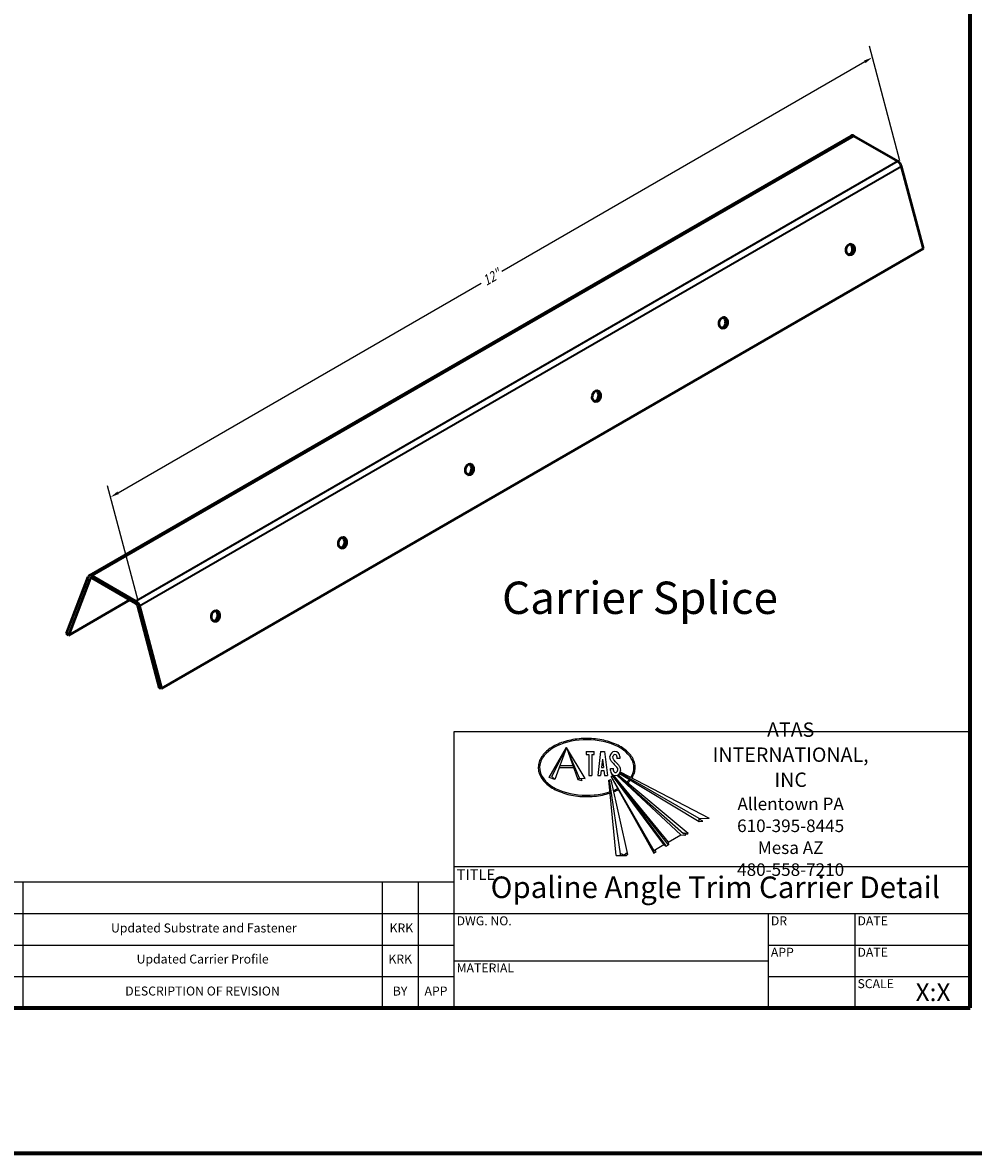
# Model space of a CAD drawing. Units: inches. Extents: x 0 to 57, y -144 to 22.
# Drawn here: x 23 to 33, y -58 to -46 of the extents above; entities that cross this region are included whole.
import ezdxf
from ezdxf.enums import TextEntityAlignment as Align

# ---------------------------------------------------------------- set-up
doc = ezdxf.new("R2010")
doc.units = ezdxf.units.IN
doc.header["$MEASUREMENT"] = 0
doc.layers.get('0').update_dxf_attribs({"lineweight": 13})
for name, color, linetype, lineweight in [('Border (ANSI)', 7, 'Continuous', 70), ('Dimension (ANSI)', 7, 'Continuous', 25), ('Logo', 7, 'Continuous', 25), ('Sketch Geometry (ANSI)', 7, 'Continuous', 25), ('Symbol (ANSI)', 7, 'Continuous', 25), ('Title (ANSI)', 7, 'Continuous', 50), ('Visible (ANSI)', 7, 'Continuous', 50), ('Visible Narrow (ANSI)', 7, 'Continuous', 35)]:
    doc.layers.add(name, color=color, linetype=linetype, lineweight=lineweight)
doc.styles.add('Label Text (ANSI)', font='tahoma.ttf')
doc.styles.add('Note Text (ANSI)', font='tahoma.ttf')
doc.styles.get("Standard").update_dxf_attribs({"font": 'tahoma.ttf'})
doc.styles.add('Title Block Info', font='tahoma.ttf')
doc.styles.add('Title Block Labels', font='tahoma.ttf')
doc.dimstyles.new('Default - Fraction (ANSI)', dxfattribs={"dimtxt": 0.12, "dimasz": 0.098425, "dimexe": 0.125, "dimexo": 0.0625, "dimgap": 0.031496, "dimtad": 0, "dimtih": 1, "dimtoh": 1, "dimdec": 4, "dimrnd": 1e-08, "dimzin": 0, "dimdsep": 46, "dimlunit": 5, "dimtxsty": 'Note Text (ANSI)', "dimcen": 0.09, "dimdle": 0.393701, "dimclrd": 256, "dimclre": 256, "dimclrt": 256, "dimadec": 0, "dimazin": 3, "dimtfac": 1, "dimtofl": 0, "dimtmove": 0, "dimatfit": 3, "dimfxl": 1, "dimfrac": 2, "dimtolj": 1, "dimtzin": 12, "dimlwd": -1, "dimlwe": -1, "dimarcsym": 0})

# ---------------------------------------------------------------- blocks, each defined once
blk = doc.blocks.new('Borders ATAS A Border')
at = {"layer": 'Border (ANSI)'}
for p, q in [((16.7, 10.7), (0.3, 10.7)), ((16.7, 0.3), (16.7, 10.7)), ((0.3, 0.3), (16.7, 0.3))]:
    blk.add_line(p, q, dxfattribs=at)
blk = doc.blocks.new('Title Blocks ATAS A-B Title Block')
at = {"layer": 'Logo', "linetype": 'Continuous'}
for p, q in [((5.5128, 4.0299), (5.6086, 4.1959)), ((5.5283, 4.0342), (5.6086, 4.1959)), ((5.6086, 4.1959), (5.544, 4.0185)), ((5.7141, 4.0235), (5.6086, 4.1959)), ((5.6086, 4.1959), (5.6731, 4.0185)), ((5.6809, 4.0264), (5.6086, 4.1959)), ((5.7194, 4.1737), (5.7194, 4.1571)), ((5.7194, 4.1737), (5.7638, 4.1737)), ((5.7194, 4.1571), (5.7335, 4.1571)), ((5.7335, 4.1571), (5.7335, 4.0407)), ((5.7498, 4.1571), (5.7638, 4.1571)), ((5.7498, 4.1571), (5.7498, 4.0407)), ((5.7638, 4.1571), (5.7638, 4.1737)), ((5.7992, 4.1737), (5.7829, 4.0407)), ((5.7992, 4.1737), (5.8216, 4.1737)), ((5.8216, 4.1737), (5.8379, 4.0407)), ((5.5723, 4.0964), (5.6448, 4.0964)), ((5.8104, 4.1307), (5.8048, 4.0851)), ((5.8104, 4.1307), (5.816, 4.0851)), ((5.8521, 4.1351), (5.8512, 4.1461)), ((5.8524, 4.1338), (5.8521, 4.1351)), ((5.8536, 4.1304), (5.8524, 4.1338)), ((5.8544, 4.1285), (5.8536, 4.1304)), ((5.8551, 4.127), (5.8544, 4.1285)), ((5.8564, 4.1243), (5.8551, 4.127)), ((5.8577, 4.1224), (5.8564, 4.1243)), ((5.8582, 4.1216), (5.8577, 4.1224)), ((5.8603, 4.1189), (5.8582, 4.1216)), ((5.8605, 4.1186), (5.8603, 4.1189)), ((5.8632, 4.1153), (5.8605, 4.1186)), ((5.8683, 4.1094), (5.8632, 4.1153)), ((5.8685, 4.135), (5.8679, 4.1461)), ((5.8692, 4.1085), (5.8683, 4.1094)), ((5.8728, 4.1277), (5.8685, 4.135)), ((5.8703, 4.1072), (5.8692, 4.1085)), ((5.8703, 4.1072), (5.8752, 4.102)), ((5.8743, 4.1257), (5.8728, 4.1277)), ((5.8827, 4.116), (5.8743, 4.1257)), ((5.8752, 4.102), (5.8785, 4.0984)), ((5.8785, 4.0984), (5.8869, 4.0887)), ((5.886, 4.1124), (5.8827, 4.116)), ((5.8909, 4.1072), (5.886, 4.1124)), ((5.89, 4.146), (5.89, 4.1349)), ((5.9067, 4.1349), (5.89, 4.1349)), ((5.8909, 4.1072), (5.892, 4.1059)), ((5.892, 4.1059), (5.8929, 4.105)), ((5.8929, 4.105), (5.898, 4.0991)), ((5.898, 4.0991), (5.9007, 4.0958)), ((5.9007, 4.0958), (5.9009, 4.0955)), ((5.9009, 4.0955), (5.903, 4.0928)), ((5.9067, 4.146), (5.9067, 4.1349)), ((5.544, 4.0185), (5.5283, 4.0342)), ((5.5685, 4.0857), (5.6487, 4.0857)), ((5.7335, 4.0407), (5.7498, 4.0407)), ((5.7829, 4.0407), (5.7993, 4.0407)), ((5.8027, 4.0684), (5.7993, 4.0407)), ((5.8027, 4.0684), (5.8181, 4.0684)), ((5.8048, 4.0851), (5.816, 4.0851)), ((5.8181, 4.0684), (5.8215, 4.0407)), ((5.8215, 4.0407), (5.8379, 4.0407)), ((5.8545, 4.0684), (5.8545, 4.0795)), ((5.8545, 4.0795), (5.8712, 4.0795)), ((5.8575, 4.035), (5.8662, 4.0401)), ((5.8575, 4.035), (6.0955, 3.6233)), ((5.8575, 4.035), (5.8575, 4.0325)), ((5.8575, 4.0325), (6.0955, 3.6071)), ((6.1511, 3.6555), (5.8662, 4.0401)), ((5.8662, 4.0401), (5.8684, 4.0388)), ((5.8684, 4.0388), (5.8703, 4.0399)), ((5.8684, 4.0388), (6.1651, 3.6475)), ((5.8699, 4.0422), (5.8712, 4.043)), ((5.8699, 4.0422), (6.175, 3.6691)), ((5.8699, 4.0422), (5.8703, 4.0399)), ((6.1776, 3.6545), (5.8703, 4.0399)), ((5.8712, 4.0684), (5.8712, 4.0795)), ((5.8869, 4.0887), (5.8884, 4.0867)), ((5.8884, 4.0867), (5.8927, 4.0794)), ((6.2466, 3.7106), (5.8889, 4.0415)), ((5.8918, 4.0424), (6.2613, 3.7172)), ((5.8927, 4.0794), (5.8933, 4.0683)), ((6.2869, 3.7176), (5.8948, 4.0437)), ((5.903, 4.0928), (5.9035, 4.092)), ((5.9035, 4.092), (5.9048, 4.0901)), ((5.9048, 4.0901), (5.9061, 4.0874)), ((5.9048, 4.0523), (6.3477, 3.7843)), ((5.9061, 4.0874), (5.9068, 4.0859)), ((6.3477, 3.8004), (5.9064, 4.0549)), ((5.9068, 4.0859), (5.9076, 4.084)), ((5.9076, 4.084), (5.9088, 4.0806)), ((5.9088, 4.0806), (5.9091, 4.0793)), ((5.9088, 4.0605), (6.4035, 3.8034)), ((5.9091, 4.0793), (5.91, 4.0683)), ((5.544, 4.0185), (5.5128, 4.0299)), ((5.6731, 4.0185), (5.6809, 4.0264)), ((5.6731, 4.0185), (5.6945, 4.0128)), ((5.6809, 4.0264), (5.7141, 4.0235)), ((5.6899, 4.0256), (5.6945, 4.0128)), ((5.8447, 4.0144), (5.849, 4.0145)), ((5.8864, 3.5945), (5.8447, 4.0144)), ((5.8489, 4.0155), (5.8498, 4.0167)), ((5.9097, 3.6043), (5.8489, 4.0155)), ((5.8498, 4.0167), (5.8508, 4.0164)), ((5.8508, 4.0164), (5.8529, 4.015)), ((5.8529, 4.015), (5.855, 4.0165)), ((5.8556, 4.0168), (5.855, 4.0165)), ((5.8569, 4.0159), (5.8556, 4.0168)), ((5.8569, 4.0159), (5.9499, 3.6011)), ((6.3477, 3.8004), (6.4035, 3.8034)), ((6.3477, 3.7843), (6.3477, 3.8004)), ((6.3685, 3.7854), (6.3477, 3.7974)), ((6.3477, 3.7843), (6.3685, 3.7854)), ((6.2607, 3.7177), (6.2608, 3.7183)), ((6.2622, 3.7164), (6.2607, 3.7177)), ((6.2608, 3.7183), (6.262, 3.7195)), ((6.2608, 3.7183), (6.2608, 3.7183)), ((6.262, 3.7195), (6.2643, 3.7205)), ((6.2647, 3.7154), (6.2622, 3.7164)), ((6.2643, 3.7205), (6.2723, 3.7195)), ((6.2723, 3.7195), (6.2788, 3.7163)), ((6.2788, 3.7163), (6.2845, 3.7162)), ((6.2845, 3.7162), (6.2871, 3.7177)), ((6.0955, 3.6233), (6.1512, 3.6555)), ((6.1512, 3.6555), (6.1652, 3.6474)), ((6.1652, 3.6474), (6.1776, 3.6545)), ((6.175, 3.6693), (6.2466, 3.7106)), ((6.175, 3.6693), (6.1776, 3.6545)), ((6.2466, 3.7106), (6.2682, 3.7087)), ((6.2668, 3.7154), (6.2647, 3.7154)), ((6.2685, 3.7156), (6.2668, 3.7154)), ((6.2682, 3.7087), (6.271, 3.7087)), ((6.2693, 3.7156), (6.2685, 3.7156)), ((6.2718, 3.7148), (6.2693, 3.7156)), ((6.271, 3.7087), (6.2724, 3.7092)), ((6.2738, 3.713), (6.2718, 3.7148)), ((6.2724, 3.7092), (6.2731, 3.7099)), ((6.2731, 3.7099), (6.2739, 3.7119)), ((6.2739, 3.7119), (6.2738, 3.713)), ((5.8864, 3.5945), (5.944, 3.5955)), ((5.9095, 3.5969), (5.9098, 3.6051)), ((5.9098, 3.6051), (5.9178, 3.6049)), ((5.9178, 3.6049), (5.9288, 3.5976)), ((5.9288, 3.5976), (5.9399, 3.6053)), ((5.944, 3.607), (5.9399, 3.6053)), ((5.9499, 3.6011), (5.944, 3.607)), ((5.944, 3.5955), (5.9499, 3.6011)), ((6.0955, 3.6233), (6.0955, 3.6071)), ((6.0955, 3.6071), (6.1094, 3.6152)), ((6.1094, 3.6152), (6.1024, 3.6273))]:
    blk.add_line(p, q, dxfattribs=at)
at = {"layer": 'Logo', "color": 7, "linetype": 'Continuous', "lineweight": 25}
blk.add_line((5.9006, 4.0476), (5.903, 4.0501), dxfattribs=at)
at = {"layer": 'Logo', "linetype": 'Continuous'}
for centre, radius, start, end in [((5.879, 4.146), 0.0277, 0, 180), ((5.879, 4.146), 0.0111, 0, 180), ((5.8822, 4.0684), 0.0277, 180, 0), ((5.8822, 4.0684), 0.0111, 180, 0)]:
    blk.add_arc(centre, radius, start, end, dxfattribs=at)
at = {"layer": 'Logo'}
for start_param, end_param in [(5.920587, 11.509279), (5.311273, 5.424577), (5.721945, 5.844109)]:
    blk.add_ellipse((5.7221, 4.0849), major_axis=(0.2627, 0), ratio=0.589286, start_param=start_param, end_param=end_param, dxfattribs=at)
for points in [[(5.9742, 4.0266), (5.9873, 4.0542), (5.992, 4.0831), (5.9882, 4.1121), (5.9761, 4.14), (5.9562, 4.1658), (5.9293, 4.1889), (5.8963, 4.2087), (5.8583, 4.2249), (5.8164, 4.2368), (5.7716, 4.2442), (5.7253, 4.2468), (5.679, 4.2448), (5.6339, 4.2381), (5.5913, 4.2269), (5.5527, 4.2113), (5.5191, 4.1919), (5.4913, 4.1691), (5.4704, 4.1437), (5.457, 4.1161), (5.4522, 4.0872), (5.4558, 4.0583), (5.4677, 4.0303), (5.4874, 4.0044), (5.5141, 3.9812), (5.5469, 3.9613), (5.5848, 3.9451), (5.6268, 3.9331), (5.6716, 3.9256), (5.7178, 3.9228), (5.7642, 3.9247), (5.8093, 3.9314), (5.8519, 3.9426)], [(5.9501, 3.9978), (5.9544, 4.002), (5.9585, 4.0064), (5.9624, 4.0108), (5.9661, 4.0152)], [(5.8717, 3.9498), (5.8783, 3.9525), (5.8848, 3.9553), (5.8911, 3.9582), (5.8973, 3.9613)]]:
    blk.add_spline(points, degree=3, dxfattribs=at)
at = {"layer": 'Sketch Geometry (ANSI)'}
for p, q in [((7.8575, 4.2837), (4.9825, 4.2837)), ((4.9825, 4.2837), (4.9825, 2.7462)), ((7.8575, 2.7462), (7.8575, 4.2837)), ((4.9825, 3.5337), (7.8575, 3.5337)), ((4.9825, 3.4462), (1.9175, 3.4462)), ((2.5825, 3.4462), (2.5825, 2.7462)), ((4.5825, 3.4462), (4.5825, 2.7462)), ((4.7825, 3.4462), (4.7825, 2.7462)), ((1.9175, 3.2712), (4.9825, 3.2712)), ((4.9825, 3.2712), (7.8575, 3.2712)), ((6.7325, 3.2712), (6.7325, 2.7462)), ((7.2147, 3.2712), (7.2147, 2.7462)), ((1.9175, 3.0962), (4.9825, 3.0962)), ((6.7325, 3.0962), (7.8575, 3.0962)), ((4.9825, 3.0087), (6.7325, 3.0087)), ((1.9175, 2.9212), (4.9825, 2.9212)), ((6.7325, 2.9212), (7.8575, 2.9212)), ((1.9175, 2.7462), (4.9825, 2.7462)), ((4.9825, 2.7462), (7.8575, 2.7462))]:
    blk.add_line(p, q, dxfattribs=at)
at = {"layer": 'Symbol (ANSI)', "insert": (6.8575, 3.9087), "char_height": 0.05, "attachment_point": 5, "line_spacing_factor": 1.04605, "style": 'Title Block Labels'}
blk.add_mtext('\\pxsm1.13;\\fTahoma|b0|i0;\\H0.0800;ATAS INTERNATIONAL, INC\\P\\fTahoma|b0|i0;\\H0.0700;Allentown PA\\P610-395-8445\\PMesa AZ\\P480-558-7210', dxfattribs=at)
at = {"layer": 'Symbol (ANSI)'}
for s, insert, char_height, attachment_point, style in [('\\fTahoma|b0|i0;\\H0.0600;TITLE', (4.9975, 3.5187), 0.06, 1, 'Title Block Labels'), ('Updated Substrate and Fastener', (3.5898, 3.1848), 0.05, 5, 'Title Block Labels'), ('KRK', (4.6898, 3.1848), 0.05, 5, 'Title Block Labels'), ('DWG. NO.', (4.9975, 3.2562), 0.05, 1, 'Title Block Labels'), ('DR', (6.7475, 3.2562), 0.05, 1, 'Title Block Labels'), ('DATE', (7.2297, 3.2562), 0.05, 1, 'Title Block Labels'), ('Updated Carrier Profile', (3.5833, 3.0119), 0.05, 5, 'Title Block Labels'), ('KRK', (4.6833, 3.0119), 0.05, 5, 'Title Block Labels'), ('APP', (6.7475, 3.0812), 0.05, 1, 'Title Block Labels'), ('DATE', (7.2297, 3.0812), 0.05, 1, 'Title Block Labels'), ('MATERIAL', (4.9975, 2.9937), 0.05, 1, 'Title Block Labels'), ('SCALE', (7.2297, 2.9062), 0.05, 1, 'Title Block Labels'), ('DESCRIPTION OF REVISION', (3.5825, 2.8337), 0.05, 5, 'Title Block Labels'), ('BY', (4.6825, 2.8337), 0.05, 5, 'Title Block Labels'), ('APP', (4.8825, 2.8337), 0.05, 5, 'Title Block Labels'), ('\\fTahoma|b0|i0;\\H0.1000;X:X', (7.7475, 2.8337), 0.1, 6, 'Title Block Info')]:
    blk.add_mtext(s, dxfattribs=dict(at, insert=insert, char_height=char_height, attachment_point=attachment_point, style=style))
at = {"layer": 'Symbol (ANSI)', "lineweight": 30, "flags": 104}
blk.add_attdef('CREATION_DATE', text='', height=0.07, dxfattribs=at).set_placement((7.8175, 3.1162), align=Align.BOTTOM_RIGHT)
at = {"layer": 'Title (ANSI)', "attachment_point": 5, "style": 'Note Text (ANSI)'}
for s, insert, char_height in [(' Opaline Angle Trim Carrier Detail', (6.42, 3.4025), 0.12), ('\\fTahoma|b0|i0;\\H0.1000; ', (5.8575, 3.14), 0.1), ('\\fTahoma|b0|i0;\\H0.1000; ', (5.8575, 2.8775), 0.1)]:
    blk.add_mtext(s, dxfattribs=dict(at, insert=insert, char_height=char_height))
blk = doc.blocks.new('*D65')
at = {"layer": 'Defpoints', "color": 0, "transparency": 16777216}
for p in [(32.245, -46.284), (32.569, -47.5), (24.084, -52.399)]:
    blk.add_point(p, dxfattribs=at)
at = {"layer": 'Dimension (ANSI)', "transparency": 16777216}
for p, q in [((32.552, -47.437), (32.212, -46.159)), ((32.16, -46.334), (28.116, -48.668)), ((23.845, -51.134), (27.889, -48.799)), ((24.067, -52.336), (23.726, -51.058))]:
    blk.add_line(p, q, dxfattribs=at)
for points in [[(32.152, -46.319), (32.168, -46.348), (32.245, -46.284)], [(23.837, -51.12), (23.853, -51.148), (23.76, -51.183)]]:
    blk.add_solid(points, dxfattribs=at)
at = {"layer": 'Dimension (ANSI)', "transparency": 16777216, "insert": (27.888, -48.734), "char_height": 0.12, "attachment_point": 1, "rotation": 30, "style": 'Note Text (ANSI)'}
blk.add_mtext('\\A1;{\\Q15.068;\\W0.816;\\H0.939x;12{"}}', dxfattribs=at)

msp = doc.modelspace()

# ---------------------------------------------------------------- linework, layer by layer
at = {"layer": 'Visible (ANSI)', "color": 1, "true_color": 0xff0000}
for p, q in [((32.008457, -47.156932), (23.523176, -52.055911)), ((32.526593, -47.440772), (32.040457, -47.160102)), ((32.81283, -48.413591), (32.569119, -47.499708)), ((32.81283, -48.413591), (24.327549, -53.312571)), ((23.268939, -52.701382), (23.51265, -52.068912)), ((23.533913, -52.090124), (23.290202, -52.722595)), ((23.555176, -52.059081), (24.041312, -52.339752)), ((24.041312, -52.36588), (23.555176, -52.085209)), ((23.974681, -52.32741), (23.290202, -52.722595)), ((24.306286, -53.309231), (24.062575, -52.395347)), ((24.083837, -52.398687), (24.327549, -53.312571)), ((23.290202, -52.722595), (23.268939, -52.701382)), ((24.327549, -53.312571), (24.306286, -53.309231))]:
    msp.add_line(p, q, dxfattribs=at)
for centre, major_axis, ratio, start_param, end_param in [((32.040457, -47.212357), (-0.032, 0.055426), 0.577350269, 5.497787144, 6.283185307), ((32.526593, -47.493028), (-0.032, 0.055426), 0.577350269, 4.276056667, 5.497787144), ((31.978653, -48.421738), (-0.009698, -0.061743), 0.739997209, 0.234840184, 2.90675247), ((30.56444, -49.238234), (-0.009698, -0.061743), 0.739997209, 0.234840184, 2.90675247), ((29.150226, -50.054731), (-0.009698, -0.061743), 0.739997209, 0.234840184, 2.90675247), ((27.736013, -50.871227), (-0.009698, -0.061743), 0.739997209, 0.234840184, 2.90675247), ((26.321799, -51.687724), (-0.009698, -0.061743), 0.739997209, 0.234840184, 2.90675247), ((23.555176, -52.111337), (-0.032, 0.055426), 0.577350269, 5.497787144, 6.71951762), ((23.555176, -52.111337), (-0.016, 0.027713), 0.577350269, 5.497787144, 6.71951762), ((24.041312, -52.392007), (0.032, -0.055426), 0.577350269, 1.134464014, 2.35619449), ((24.041312, -52.392007), (-0.016, 0.027713), 0.577350269, 4.276056667, 5.497787144), ((24.907586, -52.504221), (-0.009698, -0.061743), 0.739997209, 0.234840184, 2.90675247)]:
    msp.add_ellipse(centre, major_axis=major_axis, ratio=ratio, start_param=start_param, end_param=end_param, dxfattribs=at)
for centre in [(31.999916, -48.425078), (30.585703, -49.241574), (29.171489, -50.058071), (27.757276, -50.874567), (26.343062, -51.691064), (24.928848, -52.50756)]:
    msp.add_ellipse(centre, major_axis=(-0.009698, -0.061743), ratio=0.739997209, dxfattribs=at)
at = {"layer": 'Visible Narrow (ANSI)', "color": 1, "true_color": 0xff0000}
for p, q in [((32.040457, -47.160102), (23.555176, -52.059081)), ((32.526593, -47.440772), (24.041312, -52.339752)), ((32.569119, -47.499708), (24.083837, -52.398687)), ((23.547437, -52.082316), (23.533913, -52.090124))]:
    msp.add_line(p, q, dxfattribs=at)

# ---------------------------------------------------------------- block references
for name, p, xscale, yscale, zscale in [('Borders ATAS A Border', (-0.065633, -57.472114), 2, 2, 2), ('Title Blocks ATAS A-B Title Block', (17.619341, -62.364543), 2, 2, 2), ('Borders ATAS A Border', (-0.56849, -85.242769), 2.5, 2.5, 2.5)]:
    msp.add_blockref(name, p, dxfattribs=dict(xscale=xscale, yscale=yscale, zscale=zscale))

# ---------------------------------------------------------------- texts
at = {"layer": 'Symbol (ANSI)', "insert": (28.12025, -52.596332), "char_height": 0.35999999, "attachment_point": 7, "style": 'Label Text (ANSI)'}
msp.add_mtext('Carrier Splice', dxfattribs=at)

# ---------------------------------------------------------------- dimensions: what is measured, and where the dimension line sits
at = {"layer": 'Dimension (ANSI)'}
dim = msp.add_linear_dim(base=(32.24501, -46.284342), p1=(24.083837, -52.398687), p2=(32.569119, -47.499708), angle=210, text='{\\Q15.068;\\W0.816;\\H0.939x;<>{"}}', dimstyle='Default - Fraction (ANSI)', override={"dimtih": 0, "dimtoh": 0, "dimdec": 4, "dimlfac": 1.224745, "dimtp": 0, "dimtm": 0, "dimtdec": 2, "dimatfit": 1}, dxfattribs=at)
dim.commit()
dim.dimension.update_dxf_attribs({"geometry": '*D65', "text_midpoint": (28.002369, -48.733832), "dimtype": 160})

doc.saveas('drawing.dxf')
